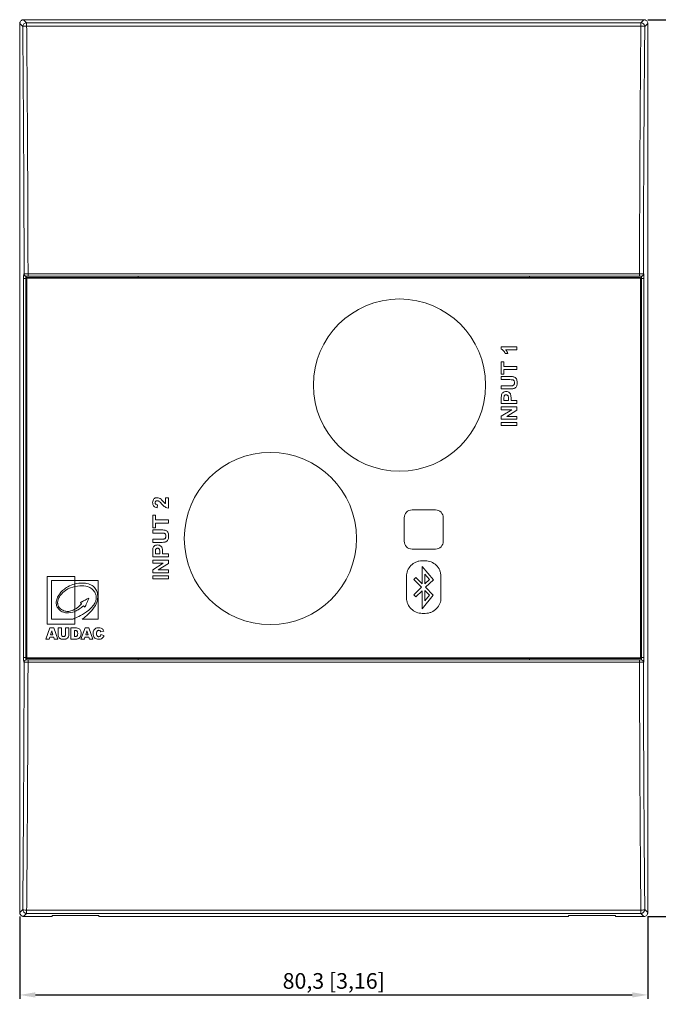
# Model space of a CAD drawing. Units: millimetres. Extents: x -3 to 262, y -23 to 127.
# Drawn here: x 128 to 210, y -12 to 114 of the extents above; entities that cross this region are included whole.
import ezdxf

# ---------------------------------------------------------------- set-up
doc = ezdxf.new("R2010")
doc.units = ezdxf.units.MM
for name, color, linetype, lineweight in [('Dimensions', 7, 'Continuous', 15), ('Dimensions @ 1', 7, 'Continuous', 15), ('Visible (ISO)', 7, 'Continuous', 15), ('Visible Narrow (ISO)', 7, 'Continuous', 15)]:
    doc.layers.add(name, color=color, linetype=linetype, lineweight=lineweight)
doc.styles.add('titelhoek', font='arial.ttf')
doc.dimstyles.get("Standard").update_dxf_attribs({"dimtxt": 2, "dimasz": 2, "dimexe": 0.5, "dimexo": 0.5, "dimgap": 0.5, "dimtad": 1, "dimtxsty": 'titelhoek', "dimcen": 0, "dimadec": 0, "dimazin": 2, "dimtfac": 1, "dimtofl": 0, "dimtmove": 0, "dimatfit": 3, "dimfxl": 0, "dimtolj": 1, "dimtzin": 0, "dimarcsym": 0})

# ---------------------------------------------------------------- blocks, each defined once
blk = doc.blocks.new('*D20')
at = {"layer": 'Defpoints', "color": 0, "transparency": 16777216}
for p in [(207.9, 113.92), (207.9, -0.64), (217.08, -0.64)]:
    blk.add_point(p, dxfattribs=at)
at = {"layer": 'Dimensions', "color": 0, "linetype": 'ByBlock', "lineweight": -2, "transparency": 16777216}
for p, q in [((208.4, 113.92), (217.58, 113.92)), ((217.08, 111.92), (217.08, 1.36)), ((208.4, -0.64), (217.58, -0.64))]:
    blk.add_line(p, q, dxfattribs=at)
at = {"layer": 'Dimensions', "color": 0, "transparency": 16777216}
for points in [[(216.75, 111.92), (217.42, 111.92), (217.08, 113.92)], [(216.75, 1.36), (217.42, 1.36), (217.08, -0.64)]]:
    blk.add_solid(points, dxfattribs=at)
at = {"layer": 'Dimensions', "color": 0, "transparency": 16777216, "insert": (215.3, 56.64), "char_height": 2, "attachment_point": 5, "rotation": 90, "style": 'titelhoek'}
blk.add_mtext('\\A1;114,6 [4,51]', dxfattribs=at)
blk = doc.blocks.new('*D21')
at = {"layer": 'Defpoints', "color": 0, "transparency": 16777216}
for p in [(128.14, -0.14), (208.4, -0.14), (208.4, -10.67)]:
    blk.add_point(p, dxfattribs=at)
at = {"layer": 'Dimensions', "color": 0, "linetype": 'ByBlock', "lineweight": -2, "transparency": 16777216}
for p, q in [((128.14, -0.64), (128.14, -11.17)), ((208.4, -0.64), (208.4, -11.17)), ((130.14, -10.67), (206.4, -10.67))]:
    blk.add_line(p, q, dxfattribs=at)
at = {"layer": 'Dimensions', "color": 0, "transparency": 16777216}
for points in [[(130.14, -10.33), (130.14, -11), (128.14, -10.67)], [(206.4, -10.33), (206.4, -11), (208.4, -10.67)]]:
    blk.add_solid(points, dxfattribs=at)
at = {"layer": 'Dimensions', "color": 0, "transparency": 16777216, "insert": (168.27, -8.88), "char_height": 2, "attachment_point": 5, "style": 'titelhoek'}
blk.add_mtext('\\A1;80,3 [3,16]', dxfattribs=at)

msp = doc.modelspace()

# ---------------------------------------------------------------- linework, layer by layer
at = {"layer": 'Visible (ISO)'}
for p, q in [((128.14, -0.137), (128.14, 113.423)), ((207.9, 113.923), (128.64, 113.923)), ((208.4, 113.423), (208.4, -0.137)), ((128.97, 80.893), (128.97, 32.393)), ((129.005, 81.143), (128.974, 81.143)), ((129.005, 81.143), (129.205, 81.143)), ((207.47, 80.993), (129.07, 80.993)), ((129.205, 81.143), (207.335, 81.143)), ((143.27, 80.993), (143.27, 81.143)), ((193.27, 81.143), (193.27, 80.993)), ((207.335, 81.143), (207.535, 81.143)), ((207.566, 81.143), (207.535, 81.143)), ((207.57, 32.393), (207.57, 80.893)), ((191.678, 72.147), (189.67, 72.147)), ((189.67, 72.147), (189.67, 71.836)), ((190.234, 71.763), (191.678, 71.763)), ((191.678, 71.763), (191.678, 72.147)), ((190.176, 71.267), (190.524, 71.267)), ((189.678, 70.212), (189.678, 68.624)), ((190.016, 70.212), (189.678, 70.212)), ((190.016, 69.621), (190.016, 70.212)), ((191.678, 69.621), (190.016, 69.621)), ((190.016, 69.217), (191.678, 69.217)), ((190.016, 68.624), (190.016, 69.217)), ((191.678, 69.217), (191.678, 69.621)), ((189.678, 68.624), (190.016, 68.624)), ((190.728, 68.341), (189.678, 68.341)), ((189.678, 68.341), (189.678, 67.937)), ((189.678, 67.937), (190.784, 67.937)), ((190.761, 67.15), (189.678, 67.15)), ((189.678, 67.15), (189.678, 66.746)), ((189.678, 66.746), (190.745, 66.746)), ((189.678, 65.533), (189.678, 64.885)), ((190.016, 65.289), (190.016, 65.484)), ((190.585, 65.51), (190.585, 65.289)), ((190.923, 65.289), (190.923, 65.552)), ((189.678, 64.885), (191.678, 64.885)), ((189.678, 64.456), (189.678, 64.083)), ((191.678, 64.456), (189.678, 64.456)), ((190.585, 65.289), (190.016, 65.289)), ((191.678, 65.289), (190.923, 65.289)), ((191.678, 64.885), (191.678, 65.289)), ((191.678, 64.052), (191.678, 64.456)), ((191.019, 64.083), (189.678, 63.261)), ((189.678, 64.083), (191.019, 64.083)), ((189.678, 63.261), (189.678, 62.869)), ((190.365, 63.243), (191.678, 64.052)), ((191.678, 63.243), (190.365, 63.243)), ((191.678, 62.869), (191.678, 63.243)), ((189.678, 62.869), (191.678, 62.869)), ((191.678, 62.481), (189.678, 62.481)), ((189.678, 62.481), (189.678, 62.077)), ((189.678, 62.077), (191.678, 62.077)), ((191.678, 62.077), (191.678, 62.481)), ((147.136, 52.859), (146.78, 52.859)), ((146.78, 52.859), (146.78, 52.099)), ((147.136, 51.516), (147.136, 52.859)), ((145.722, 51.562), (145.76, 51.945)), ((145.475, 50.612), (145.136, 50.612)), ((145.136, 50.612), (145.136, 49.024)), ((145.475, 50.021), (145.475, 50.612)), ((178.27, 51.293), (181.27, 51.293)), ((147.136, 50.021), (145.475, 50.021)), ((145.475, 49.024), (145.475, 49.617)), ((145.475, 49.617), (147.136, 49.617)), ((147.136, 49.617), (147.136, 50.021)), ((177.27, 47.293), (177.27, 50.293)), ((182.27, 50.293), (182.27, 47.293)), ((145.136, 49.024), (145.475, 49.024)), ((146.187, 48.741), (145.136, 48.741)), ((145.136, 48.741), (145.136, 48.337)), ((145.136, 48.337), (146.243, 48.337)), ((145.136, 47.55), (145.136, 47.146)), ((146.22, 47.55), (145.136, 47.55)), ((145.136, 47.146), (146.203, 47.146)), ((145.136, 45.933), (145.136, 45.285)), ((145.136, 45.285), (147.136, 45.285)), ((145.475, 45.689), (145.475, 45.884)), ((146.043, 45.689), (145.475, 45.689)), ((146.043, 45.91), (146.043, 45.689)), ((146.382, 45.689), (146.382, 45.952)), ((147.136, 45.689), (146.382, 45.689)), ((147.136, 45.285), (147.136, 45.689)), ((181.27, 46.293), (178.27, 46.293)), ((147.136, 44.856), (145.136, 44.856)), ((145.136, 44.856), (145.136, 44.483)), ((145.136, 44.483), (146.478, 44.483)), ((146.478, 44.483), (145.136, 43.661)), ((145.824, 43.643), (147.136, 44.452)), ((147.136, 44.452), (147.136, 44.856)), ((179.553, 41.87), (179.553, 44.051)), ((179.553, 44.051), (180.997, 42.381)), ((179.969, 44.793), (179.57, 44.793)), ((135.206, 42.793), (131.634, 42.793)), ((131.634, 42.793), (131.634, 36.713)), ((135.206, 42.257), (135.206, 42.793)), ((145.136, 43.661), (145.136, 43.269)), ((145.136, 43.269), (147.136, 43.269)), ((145.136, 42.881), (145.136, 42.477)), ((147.136, 42.881), (145.136, 42.881)), ((147.136, 43.643), (145.824, 43.643)), ((147.136, 43.269), (147.136, 43.643)), ((147.136, 42.477), (147.136, 42.881)), ((177.568, 42.79), (177.568, 40.079)), ((179.918, 43.071), (179.918, 41.834)), ((180.497, 42.402), (179.918, 43.071)), ((181.972, 40.079), (181.972, 42.79)), ((132.226, 42.257), (135.206, 42.257)), ((132.226, 37.344), (132.226, 42.257)), ((135.206, 42.257), (135.206, 41.835)), ((138.178, 42.257), (135.206, 42.257)), ((135.206, 41.517), (135.206, 41.835)), ((135.206, 41.517), (135.206, 38.614)), ((138.178, 37.34), (138.178, 42.257)), ((145.136, 42.477), (147.136, 42.477)), ((178.519, 42.393), (178.778, 42.651)), ((179.491, 41.415), (178.519, 42.393)), ((178.778, 42.651), (179.553, 41.87)), ((179.918, 41.834), (180.497, 42.402)), ((180.997, 42.381), (180.008, 41.412)), ((178.521, 40.464), (179.491, 41.415)), ((178.776, 40.203), (178.521, 40.464)), ((179.553, 40.965), (178.776, 40.203)), ((179.553, 38.677), (179.553, 40.965)), ((180.993, 40.421), (179.553, 38.677)), ((180.501, 40.398), (179.918, 40.985)), ((179.918, 40.985), (179.918, 39.692)), ((179.918, 39.692), (180.501, 40.398)), ((180.008, 41.412), (180.993, 40.421)), ((135.206, 38.337), (135.206, 38.614)), ((135.206, 38.337), (135.206, 37.459)), ((179.57, 38.076), (179.969, 38.076)), ((131.634, 36.713), (135.206, 36.713)), ((134.926, 37.344), (132.226, 37.344)), ((135.206, 37.34), (135.206, 37.459)), ((135.206, 36.713), (135.206, 37.34)), ((136.124, 37.34), (138.178, 37.34)), ((132.003, 36.219), (131.47, 34.793)), ((132.485, 36.219), (132.003, 36.219)), ((132.084, 35.337), (132.238, 35.848)), ((132.395, 35.337), (132.084, 35.337)), ((132.238, 35.848), (132.395, 35.337)), ((133.019, 34.791), (132.485, 36.219)), ((133.495, 36.219), (133.057, 36.219)), ((133.057, 36.219), (133.057, 35.362)), ((133.495, 35.324), (133.495, 36.219)), ((133.981, 36.219), (133.981, 35.331)), ((134.419, 36.219), (133.981, 36.219)), ((134.419, 35.341), (134.419, 36.219)), ((135.385, 36.219), (134.683, 36.219)), ((134.683, 36.219), (134.683, 34.792)), ((135.123, 35.118), (135.123, 35.895)), ((135.123, 35.895), (135.249, 35.895)), ((136.492, 36.219), (135.959, 34.793)), ((136.974, 36.219), (136.492, 36.219)), ((136.574, 35.338), (136.727, 35.848)), ((136.883, 35.338), (136.574, 35.338)), ((136.727, 35.848), (136.883, 35.338)), ((137.507, 34.793), (136.974, 36.219)), ((138.507, 35.712), (138.895, 35.799)), ((138.909, 35.261), (138.524, 35.377)), ((131.47, 34.793), (131.92, 34.793)), ((131.92, 34.793), (131.988, 35.029)), ((131.988, 35.029), (132.486, 35.029)), ((132.486, 35.029), (132.556, 34.791)), ((132.556, 34.791), (133.019, 34.791)), ((134.683, 34.792), (135.329, 34.792)), ((135.281, 35.118), (135.123, 35.118)), ((135.959, 34.793), (136.409, 34.793)), ((136.409, 34.793), (136.478, 35.03)), ((136.478, 35.03), (136.975, 35.03)), ((136.975, 35.03), (137.046, 34.793)), ((137.046, 34.793), (137.507, 34.793)), ((128.974, 32.143), (129.005, 32.143)), ((129.205, 32.143), (129.005, 32.143)), ((129.07, 32.293), (207.47, 32.293)), ((207.335, 32.143), (129.205, 32.143)), ((143.27, 32.143), (143.27, 32.293)), ((193.27, 32.293), (193.27, 32.143)), ((207.535, 32.143), (207.335, 32.143)), ((207.535, 32.143), (207.566, 32.143)), ((132.27, -0.637), (128.64, -0.637)), ((132.27, -0.53), (132.27, -0.637)), ((132.27, -0.53), (138.27, -0.53)), ((138.27, -0.637), (138.27, -0.53)), ((198.27, -0.637), (138.27, -0.637)), ((198.27, -0.53), (198.27, -0.637)), ((198.27, -0.53), (204.27, -0.53)), ((204.27, -0.637), (204.27, -0.53)), ((207.9, -0.637), (204.27, -0.637))]:
    msp.add_line(p, q, dxfattribs=at)
for centre in [(176.67, 67.243), (160.17, 47.643)]:
    msp.add_circle(centre, 11, dxfattribs=at)
for centre, radius, start, end in [((129.07, 80.893), 0.1, 90, 180), ((207.47, 80.893), 0.1, 0, 90), ((178.27, 50.293), 1, 90, 180), ((181.27, 50.293), 1, 0, 90), ((178.27, 47.293), 1, 180, 270), ((181.27, 47.293), 1, 270, 0), ((129.07, 32.393), 0.1, 180, 270), ((207.47, 32.393), 0.1, 270, 0)]:
    msp.add_arc(centre, radius, start, end, dxfattribs=at)
for points, knots in [([(128.64, 113.923), (128.575, 113.923), (128.51, 113.91), (128.39, 113.861), (128.335, 113.824), (128.242, 113.733), (128.205, 113.679), (128.167, 113.588), (128.157, 113.556), (128.144, 113.49), (128.14, 113.457), (128.14, 113.423)], [0, 0, 0, 0, 0.019542748, 0.019542748, 0.039055588, 0.039055588, 0.05855887, 0.05855887, 0.06862106, 0.06862106, 0.078686128, 0.078686128, 0.078686128, 0.078686128]), ([(208.4, 113.423), (208.4, 113.488), (208.387, 113.553), (208.338, 113.673), (208.301, 113.728), (208.21, 113.821), (208.156, 113.857), (208.065, 113.896), (208.033, 113.906), (207.967, 113.919), (207.934, 113.923), (207.9, 113.923)], [0, 0, 0, 0, 0.019542748, 0.019542748, 0.039055588, 0.039055588, 0.05855887, 0.05855887, 0.06862106, 0.06862106, 0.078686128, 0.078686128, 0.078686128, 0.078686128]), ([(189.67, 71.836), (189.744, 71.809), (189.811, 71.77), (189.897, 71.697), (189.959, 71.642), (190.095, 71.449), (190.146, 71.359), (190.176, 71.267)], [-0.17061239, -0.17061239, -0.17061239, -0.17061239, -0.07082979, -0.07082979, -0.02905158, -0.02905158, 0, 0, 0, 0]), ([(190.524, 71.267), (190.493, 71.36), (190.453, 71.449), (190.356, 71.616), (190.299, 71.693), (190.234, 71.763)], [-0.058037217, -0.058037217, -0.058037217, -0.058037217, -0.02869323, -0.02869323, 0, 0, 0, 0]), ([(191.711, 67.568), (191.711, 67.66), (191.704, 67.758), (191.662, 67.936), (191.632, 67.998), (191.555, 68.126), (191.507, 68.173), (191.409, 68.249), (191.342, 68.28), (191.208, 68.316), (191.085, 68.341), (190.728, 68.341)], [-0.43443193, -0.43443193, -0.43443193, -0.43443193, -0.37377035, -0.37377035, -0.3149969, -0.3149969, -0.23184177, -0.23184177, -0.10723873, -0.10723873, 0, 0, 0, 0]), ([(190.784, 67.937), (190.889, 67.937), (191.008, 67.934), (191.131, 67.919), (191.162, 67.913), (191.229, 67.881), (191.258, 67.857), (191.306, 67.804), (191.326, 67.774), (191.36, 67.675), (191.367, 67.614), (191.367, 67.555)], [-0.096538235, -0.096538235, -0.096538235, -0.096538235, -0.062507835, -0.062507835, -0.047248206, -0.047248206, -0.031396923, -0.031396923, -0.017433603, -0.017433603, 0, 0, 0, 0]), ([(190.745, 66.746), (190.84, 66.746), (190.943, 66.748), (191.107, 66.761), (191.184, 66.77), (191.251, 66.786)], [-0.049483838, -0.049483838, -0.049483838, -0.049483838, -0.020581545, -0.020581545, 0, 0, 0, 0]), ([(191.095, 67.165), (191.064, 67.159), (191.014, 67.156), (190.907, 67.151), (190.828, 67.15), (190.761, 67.15)], [-0.032014868, -0.032014868, -0.032014868, -0.032014868, -0.01991875, -0.01991875, 0, 0, 0, 0]), ([(191.367, 67.555), (191.367, 67.51), (191.363, 67.464), (191.342, 67.38), (191.327, 67.341), (191.287, 67.279), (191.258, 67.245), (191.18, 67.191), (191.139, 67.175), (191.095, 67.165)], [-0.069714004, -0.069714004, -0.069714004, -0.069714004, -0.04832844, -0.04832844, -0.028486568, -0.028486568, -0.013425766, -0.013425766, 0, 0, 0, 0]), ([(191.251, 66.786), (191.311, 66.8), (191.366, 66.825), (191.463, 66.888), (191.515, 66.929), (191.61, 67.055), (191.639, 67.116), (191.694, 67.257), (191.711, 67.401), (191.711, 67.568)], [-0.10741616, -0.10741616, -0.10741616, -0.10741616, -0.08581384, -0.08581384, -0.06669763, -0.06669763, -0.04991099, -0.04991099, 0, 0, 0, 0]), ([(189.708, 66.013), (189.697, 65.972), (189.69, 65.909), (189.679, 65.741), (189.678, 65.628), (189.678, 65.533)], [-0.050097227, -0.050097227, -0.050097227, -0.050097227, -0.028631893, -0.028631893, 0, 0, 0, 0]), ([(190.293, 66.417), (190.23, 66.417), (190.167, 66.411), (190.051, 66.382), (189.998, 66.362), (189.888, 66.295), (189.834, 66.245), (189.753, 66.138), (189.725, 66.078), (189.708, 66.013)], [-0.072170218, -0.072170218, -0.072170218, -0.072170218, -0.05518023, -0.05518023, -0.03994841, -0.03994841, -0.020333617, -0.020333617, 0, 0, 0, 0]), ([(190.016, 65.484), (190.016, 65.541), (190.017, 65.608), (190.021, 65.702), (190.024, 65.744), (190.03, 65.773)], [-0.022873886, -0.022873886, -0.022873886, -0.022873886, -0.008902493, -0.008902493, 0, 0, 0, 0]), ([(190.03, 65.773), (190.035, 65.803), (190.044, 65.832), (190.072, 65.885), (190.089, 65.908), (190.129, 65.947), (190.154, 65.966), (190.224, 65.995), (190.261, 66.001), (190.299, 66.001)], [-0.048257615, -0.048257615, -0.048257615, -0.048257615, -0.035241904, -0.035241904, -0.022613249, -0.022613249, -0.011401176, -0.011401176, 0, 0, 0, 0]), ([(190.894, 65.97), (190.882, 66.026), (190.861, 66.078), (190.786, 66.208), (190.738, 66.253), (190.683, 66.3), (190.628, 66.342), (190.472, 66.405), (190.382, 66.417), (190.293, 66.417)], [-0.078956114, -0.078956114, -0.078956114, -0.078956114, -0.068006348, -0.068006348, -0.050265267, -0.050265267, -0.026503212, -0.026503212, 0, 0, 0, 0]), ([(190.299, 66.001), (190.326, 66.001), (190.352, 65.998), (190.402, 65.984), (190.425, 65.974), (190.47, 65.946), (190.497, 65.924), (190.534, 65.872), (190.549, 65.847), (190.578, 65.748), (190.585, 65.641), (190.585, 65.51)], [-0.17907873, -0.17907873, -0.17907873, -0.17907873, -0.14001585, -0.14001585, -0.10263704, -0.10263704, -0.06207067, -0.06207067, -0.03926953, -0.03926953, 0, 0, 0, 0]), ([(190.923, 65.552), (190.923, 65.631), (190.921, 65.715), (190.912, 65.851), (190.905, 65.914), (190.894, 65.97)], [-0.040845627, -0.040845627, -0.040845627, -0.040845627, -0.01709492, -0.01709492, 0, 0, 0, 0]), ([(145.685, 52.859), (145.647, 52.859), (145.609, 52.856), (145.536, 52.842), (145.501, 52.832), (145.402, 52.79), (145.345, 52.749), (145.262, 52.664), (145.214, 52.606), (145.142, 52.424), (145.129, 52.324), (145.129, 52.225)], [-0.1469011, -0.1469011, -0.1469011, -0.1469011, -0.12377975, -0.12377975, -0.10173739, -0.10173739, -0.05881191, -0.05881191, -0.02960192, -0.02960192, 0, 0, 0, 0]), ([(146.197, 52.658), (146.132, 52.709), (146.042, 52.772), (145.859, 52.844), (145.774, 52.859), (145.685, 52.859)], [-0.058989456, -0.058989456, -0.058989456, -0.058989456, -0.026516569, -0.026516569, 0, 0, 0, 0]), ([(145.129, 52.225), (145.129, 52.168), (145.133, 52.11), (145.155, 52.001), (145.17, 51.95), (145.22, 51.838), (145.254, 51.788), (145.326, 51.706), (145.378, 51.668), (145.524, 51.595), (145.624, 51.572), (145.722, 51.562)], [-0.083577776, -0.083577776, -0.083577776, -0.083577776, -0.072452679, -0.072452679, -0.062195383, -0.062195383, -0.04891415, -0.04891415, -0.029432207, -0.029432207, 0, 0, 0, 0]), ([(145.447, 52.216), (145.447, 52.239), (145.449, 52.262), (145.458, 52.305), (145.464, 52.325), (145.486, 52.374), (145.503, 52.395), (145.54, 52.43), (145.564, 52.445), (145.63, 52.47), (145.672, 52.475), (145.713, 52.475)], [-0.036179013, -0.036179013, -0.036179013, -0.036179013, -0.031599602, -0.031599602, -0.027472128, -0.027472128, -0.021016736, -0.021016736, -0.012309541, -0.012309541, 0, 0, 0, 0]), ([(145.76, 51.945), (145.705, 51.948), (145.646, 51.957), (145.552, 51.996), (145.529, 52.017), (145.495, 52.051), (145.479, 52.076), (145.453, 52.14), (145.447, 52.178), (145.447, 52.216)], [-0.032032071, -0.032032071, -0.032032071, -0.032032071, -0.025867169, -0.025867169, -0.020678323, -0.020678323, -0.011428423, -0.011428423, 0, 0, 0, 0]), ([(145.713, 52.475), (145.752, 52.475), (145.791, 52.468), (145.871, 52.441), (145.911, 52.421), (145.947, 52.396)], [-0.025219475, -0.025219475, -0.025219475, -0.025219475, -0.013252502, -0.013252502, 0, 0, 0, 0]), ([(145.947, 52.396), (145.984, 52.372), (146.034, 52.326), (146.138, 52.224), (146.213, 52.145), (146.275, 52.079)], [-0.043452874, -0.043452874, -0.043452874, -0.043452874, -0.027230981, -0.027230981, 0, 0, 0, 0]), ([(146.78, 52.099), (146.706, 52.14), (146.637, 52.206), (146.415, 52.446), (146.288, 52.586), (146.197, 52.658)], [-0.098381023, -0.098381023, -0.098381023, -0.098381023, -0.034702767, -0.034702767, 0, 0, 0, 0]), ([(146.275, 52.079), (146.569, 51.761), (146.714, 51.667), (146.904, 51.565), (147.016, 51.529), (147.136, 51.516)], [-0.064755279, -0.064755279, -0.064755279, -0.064755279, -0.036183096, -0.036183096, 0, 0, 0, 0]), ([(147.17, 47.968), (147.17, 48.06), (147.163, 48.158), (147.121, 48.336), (147.091, 48.398), (147.014, 48.526), (146.966, 48.573), (146.868, 48.649), (146.801, 48.68), (146.667, 48.716), (146.544, 48.741), (146.187, 48.741)], [-0.43443193, -0.43443193, -0.43443193, -0.43443193, -0.37377035, -0.37377035, -0.3149969, -0.3149969, -0.23184177, -0.23184177, -0.10723873, -0.10723873, 0, 0, 0, 0]), ([(146.243, 48.337), (146.347, 48.337), (146.467, 48.334), (146.589, 48.319), (146.621, 48.313), (146.688, 48.281), (146.717, 48.257), (146.765, 48.204), (146.785, 48.174), (146.819, 48.075), (146.825, 48.014), (146.825, 47.955)], [-0.096538235, -0.096538235, -0.096538235, -0.096538235, -0.062507835, -0.062507835, -0.047248206, -0.047248206, -0.031396923, -0.031396923, -0.017433603, -0.017433603, 0, 0, 0, 0]), ([(146.825, 47.955), (146.825, 47.91), (146.821, 47.864), (146.801, 47.78), (146.786, 47.741), (146.745, 47.679), (146.717, 47.645), (146.639, 47.591), (146.598, 47.575), (146.554, 47.565)], [-0.069714004, -0.069714004, -0.069714004, -0.069714004, -0.04832844, -0.04832844, -0.028486568, -0.028486568, -0.013425766, -0.013425766, 0, 0, 0, 0]), ([(146.71, 47.186), (146.77, 47.2), (146.825, 47.225), (146.922, 47.288), (146.974, 47.329), (147.068, 47.455), (147.097, 47.516), (147.153, 47.657), (147.17, 47.801), (147.17, 47.968)], [-0.10741616, -0.10741616, -0.10741616, -0.10741616, -0.08581384, -0.08581384, -0.06669763, -0.06669763, -0.04991099, -0.04991099, 0, 0, 0, 0]), ([(145.752, 46.817), (145.689, 46.817), (145.626, 46.811), (145.51, 46.782), (145.457, 46.762), (145.346, 46.695), (145.293, 46.645), (145.212, 46.538), (145.184, 46.478), (145.167, 46.413)], [-0.072170218, -0.072170218, -0.072170218, -0.072170218, -0.05518023, -0.05518023, -0.03994841, -0.03994841, -0.020333617, -0.020333617, 0, 0, 0, 0]), ([(146.353, 46.37), (146.341, 46.426), (146.319, 46.478), (146.245, 46.608), (146.197, 46.653), (146.142, 46.7), (146.086, 46.742), (145.931, 46.805), (145.841, 46.817), (145.752, 46.817)], [-0.078956114, -0.078956114, -0.078956114, -0.078956114, -0.068006348, -0.068006348, -0.050265267, -0.050265267, -0.026503212, -0.026503212, 0, 0, 0, 0]), ([(146.203, 47.146), (146.299, 47.146), (146.402, 47.148), (146.566, 47.161), (146.643, 47.17), (146.71, 47.186)], [-0.049483838, -0.049483838, -0.049483838, -0.049483838, -0.020581545, -0.020581545, 0, 0, 0, 0]), ([(146.554, 47.565), (146.522, 47.559), (146.473, 47.556), (146.366, 47.551), (146.287, 47.55), (146.22, 47.55)], [-0.032014868, -0.032014868, -0.032014868, -0.032014868, -0.01991875, -0.01991875, 0, 0, 0, 0]), ([(145.167, 46.413), (145.156, 46.372), (145.149, 46.309), (145.138, 46.141), (145.136, 46.028), (145.136, 45.933)], [-0.050097227, -0.050097227, -0.050097227, -0.050097227, -0.028631893, -0.028631893, 0, 0, 0, 0]), ([(145.475, 45.884), (145.475, 45.941), (145.475, 46.008), (145.48, 46.102), (145.483, 46.144), (145.489, 46.173)], [-0.022873886, -0.022873886, -0.022873886, -0.022873886, -0.008902493, -0.008902493, 0, 0, 0, 0]), ([(145.489, 46.173), (145.494, 46.203), (145.503, 46.232), (145.531, 46.285), (145.548, 46.308), (145.588, 46.347), (145.613, 46.366), (145.683, 46.395), (145.72, 46.401), (145.758, 46.401)], [-0.048257615, -0.048257615, -0.048257615, -0.048257615, -0.035241904, -0.035241904, -0.022613249, -0.022613249, -0.011401176, -0.011401176, 0, 0, 0, 0]), ([(145.758, 46.401), (145.785, 46.401), (145.811, 46.398), (145.861, 46.384), (145.884, 46.374), (145.929, 46.346), (145.956, 46.324), (145.992, 46.272), (146.008, 46.247), (146.036, 46.148), (146.043, 46.041), (146.043, 45.91)], [-0.17907873, -0.17907873, -0.17907873, -0.17907873, -0.14001585, -0.14001585, -0.10263704, -0.10263704, -0.06207067, -0.06207067, -0.03926953, -0.03926953, 0, 0, 0, 0]), ([(146.382, 45.952), (146.382, 46.031), (146.38, 46.115), (146.371, 46.251), (146.364, 46.314), (146.353, 46.37)], [-0.040845627, -0.040845627, -0.040845627, -0.040845627, -0.01709492, -0.01709492, 0, 0, 0, 0]), ([(179.57, 44.793), (179.431, 44.793), (179.292, 44.779), (179.024, 44.722), (178.895, 44.681), (178.53, 44.522), (178.311, 44.37), (177.951, 43.996), (177.81, 43.779), (177.617, 43.303), (177.568, 43.049), (177.568, 42.79)], [-0.31612885, -0.31612885, -0.31612885, -0.31612885, -0.27427503, -0.27427503, -0.23368814, -0.23368814, -0.15448722, -0.15448722, -0.0774835, -0.0774835, 0, 0, 0, 0]), ([(181.972, 42.79), (181.972, 42.93), (181.958, 43.068), (181.901, 43.337), (181.86, 43.466), (181.701, 43.831), (181.549, 44.049), (181.175, 44.41), (180.958, 44.551), (180.482, 44.744), (180.228, 44.793), (179.969, 44.793)], [-0.31612885, -0.31612885, -0.31612885, -0.31612885, -0.27427503, -0.27427503, -0.23368814, -0.23368814, -0.15448722, -0.15448722, -0.0774835, -0.0774835, 0, 0, 0, 0]), ([(135.206, 41.835), (135.121, 41.814), (134.837, 41.744), (134.209, 41.447), (134.009, 41.308), (133.49, 40.908), (133.276, 40.63), (133.025, 40.243), (132.925, 40.043), (132.808, 39.629), (132.804, 39.463), (132.829, 39.13), (132.891, 38.978), (133.018, 38.731), (133.129, 38.59), (133.348, 38.4), (133.496, 38.292), (133.887, 38.162), (134.103, 38.118), (134.803, 38.161), (135.127, 38.302), (135.206, 38.337)], [-0.18841781, -0.18841781, -0.18841781, -0.18841781, -0.1800106, -0.1800106, -0.17302774, -0.17302774, -0.15713291, -0.15713291, -0.14357261, -0.14357261, -0.12974597, -0.12974597, -0.10662757, -0.10662757, -0.06970548, -0.06970548, -0.04414242, -0.04414242, -0.02601455, -0.02601455, 0, 0, 0, 0]), ([(135.206, 38.614), (135.06, 38.538), (134.908, 38.459), (134.512, 38.346), (134.346, 38.315), (134.041, 38.337), (133.864, 38.363), (133.539, 38.528), (133.397, 38.612), (133.215, 38.794), (133.148, 38.872), (133.024, 39.107), (133.003, 39.271), (132.991, 39.371), (132.968, 39.575), (133.087, 39.989), (133.16, 40.147), (133.512, 40.631), (133.773, 40.865), (134.405, 41.318), (134.854, 41.43), (135.206, 41.517)], [-4.5976298, -4.5976298, -4.5976298, -4.5976298, -2.8494176, -2.8494176, -1.6308971, -1.6308971, -0.9443307, -0.9443307, -0.6215842, -0.6215842, -0.4776139, -0.4776139, -0.2574105, -0.2574105, -0.1960068, -0.1960068, -0.1605351, -0.1605351, -0.1089649, -0.1089649, 0, 0, 0, 0]), ([(135.206, 41.835), (135.467, 41.891), (135.838, 41.97), (136.605, 41.92), (136.863, 41.871), (137.304, 41.704), (137.482, 41.597), (137.739, 41.353), (137.866, 41.212), (138.075, 40.739), (138.107, 40.508), (138.123, 40.091), (138.108, 39.81), (137.919, 39.209), (137.752, 38.932), (136.983, 37.982), (136.362, 37.518), (136.124, 37.34)], [-0.47377131, -0.47377131, -0.47377131, -0.47377131, -0.36311474, -0.36311474, -0.29947949, -0.29947949, -0.24224636, -0.24224636, -0.20828996, -0.20828996, -0.17289847, -0.17289847, -0.13228763, -0.13228763, -0.08909986, -0.08909986, 0, 0, 0, 0]), ([(135.206, 37.459), (135.448, 37.566), (136.269, 37.932), (137.301, 38.777), (137.487, 39.007), (137.68, 39.293), (137.785, 39.47), (137.874, 39.733), (137.931, 39.923), (137.895, 40.402), (137.845, 40.549), (137.73, 40.812), (137.613, 40.97), (137.326, 41.247), (137.133, 41.359), (136.858, 41.486), (136.695, 41.572), (135.948, 41.6), (135.7, 41.606), (135.206, 41.517)], [-1.4615711, -1.4615711, -1.4615711, -1.4615711, -0.9978947, -0.9978947, -0.7645975, -0.7645975, -0.5982341, -0.5982341, -0.5329778, -0.5329778, -0.4839381, -0.4839381, -0.3926911, -0.3926911, -0.2760034, -0.2760034, -0.1502962, -0.1502962, 0, 0, 0, 0]), ([(135.206, 38.614), (135.318, 38.676), (135.412, 38.729), (135.813, 39.042), (135.849, 39.079), (136.055, 39.291)], [-0.22777563, -0.22777563, -0.22777563, -0.22777563, -0.08884886, -0.08884886, 0, 0, 0, 0]), ([(136.28, 39.056), (136.234, 39.014), (136.149, 38.934), (135.924, 38.751), (135.864, 38.712), (135.539, 38.486), (135.462, 38.438), (135.206, 38.337)], [-0.14568875, -0.14568875, -0.14568875, -0.14568875, -0.11387526, -0.11387526, -0.08244032, -0.08244032, 0, 0, 0, 0]), ([(135.909, 39.46), (135.961, 39.487), (135.998, 39.507), (136.088, 39.556), (136.127, 39.577), (136.262, 39.649), (136.342, 39.691), (136.535, 39.794), (136.633, 39.846), (136.983, 40.035)], [-0.43440672, -0.43440672, -0.43440672, -0.43440672, -0.34758306, -0.34758306, -0.26140551, -0.26140551, -0.11943922, -0.11943922, 0, 0, 0, 0]), ([(136.055, 39.291), (136.037, 39.313), (136.019, 39.334), (135.977, 39.382), (135.963, 39.398), (135.933, 39.432), (135.923, 39.444), (135.909, 39.46)], [-0.022120539, -0.022120539, -0.022120539, -0.022120539, -0.015336225, -0.015336225, -0.006464229, -0.006464229, 0, 0, 0, 0]), ([(136.483, 38.853), (136.439, 38.895), (136.423, 38.911), (136.379, 38.956), (136.36, 38.978), (136.315, 39.024), (136.297, 39.04), (136.28, 39.056)], [-0.026949481, -0.026949481, -0.026949481, -0.026949481, -0.019474898, -0.019474898, -0.007206417, -0.007206417, 0, 0, 0, 0]), ([(136.983, 40.035), (136.94, 39.92), (136.927, 39.886), (136.82, 39.638), (136.776, 39.538), (136.598, 39.127), (136.528, 38.959), (136.483, 38.853)], [-0.06032303, -0.06032303, -0.06032303, -0.06032303, -0.04480109, -0.04480109, -0.034458734, -0.034458734, 0, 0, 0, 0]), ([(177.568, 40.079), (177.568, 39.94), (177.582, 39.801), (177.638, 39.533), (177.68, 39.404), (177.839, 39.038), (177.991, 38.82), (178.365, 38.459), (178.582, 38.318), (179.058, 38.125), (179.312, 38.076), (179.57, 38.076)], [-0.31612884, -0.31612884, -0.31612884, -0.31612884, -0.27427503, -0.27427503, -0.23368813, -0.23368813, -0.1544872, -0.1544872, -0.07748349, -0.07748349, 0, 0, 0, 0]), ([(179.969, 38.076), (180.109, 38.076), (180.247, 38.091), (180.516, 38.147), (180.645, 38.188), (181.01, 38.347), (181.229, 38.5), (181.589, 38.874), (181.73, 39.09), (181.923, 39.567), (181.972, 39.821), (181.972, 40.079)], [-0.31612884, -0.31612884, -0.31612884, -0.31612884, -0.27427503, -0.27427503, -0.23368813, -0.23368813, -0.15448721, -0.15448721, -0.07748348, -0.07748348, 0, 0, 0, 0]), ([(135.206, 37.459), (135.183, 37.449), (135.16, 37.439), (135.108, 37.418), (135.09, 37.41), (135.009, 37.376), (134.987, 37.368), (134.926, 37.344)], [-0.034839116, -0.034839116, -0.034839116, -0.034839116, -0.028055183, -0.028055183, -0.019937972, -0.019937972, 0, 0, 0, 0]), ([(133.057, 35.362), (133.059, 35.325), (133.063, 35.232), (133.114, 35.077), (133.141, 35.021), (133.25, 34.895), (133.297, 34.865), (133.408, 34.803), (133.497, 34.79), (133.645, 34.769), (133.776, 34.761), (134.001, 34.786), (134.058, 34.807), (134.141, 34.84), (134.2, 34.878), (134.322, 34.998), (134.352, 35.063), (134.407, 35.194), (134.415, 35.29), (134.419, 35.341)], [-0.027730061, -0.027730061, -0.027730061, -0.027730061, -0.027522609, -0.027522609, -0.027421749, -0.027421749, -0.027324888, -0.027324888, -0.027036378, -0.027036378, -0.025202336, -0.025202336, -0.023817716, -0.023817716, -0.020308511, -0.020308511, -0.015626, -0.015626, 0, 0, 0, 0]), ([(133.981, 35.331), (133.979, 35.31), (133.977, 35.289), (133.971, 35.261), (133.965, 35.237), (133.937, 35.188), (133.923, 35.17), (133.874, 35.13), (133.842, 35.118), (133.812, 35.109), (133.771, 35.097), (133.675, 35.105), (133.648, 35.111), (133.605, 35.132), (133.583, 35.144), (133.541, 35.184), (133.526, 35.209), (133.501, 35.266), (133.498, 35.297), (133.495, 35.324)], [-0.23236564, -0.23236564, -0.23236564, -0.23236564, -0.1163076, -0.1163076, -0.08476387, -0.08476387, -0.06522469, -0.06522469, -0.03854253, -0.03854253, -0.02367955, -0.02367955, -0.01643836, -0.01643836, -0.01266627, -0.01266627, -0.00825763, -0.00825763, 0, 0, 0, 0]), ([(135.249, 35.895), (135.284, 35.893), (135.33, 35.891), (135.404, 35.865), (135.429, 35.853), (135.476, 35.816), (135.489, 35.796), (135.516, 35.749), (135.526, 35.711), (135.557, 35.577), (135.557, 35.458), (135.533, 35.305), (135.526, 35.276), (135.503, 35.224), (135.488, 35.201), (135.454, 35.167), (135.437, 35.154), (135.381, 35.126), (135.338, 35.123), (135.281, 35.118)], [-0.10471175, -0.10471175, -0.10471175, -0.10471175, -0.09962661, -0.09962661, -0.09682741, -0.09682741, -0.09354802, -0.09354802, -0.08659357, -0.08659357, -0.04981095, -0.04981095, -0.03729769, -0.03729769, -0.02601968, -0.02601968, -0.01706984, -0.01706984, 0, 0, 0, 0]), ([(135.329, 34.792), (135.396, 34.795), (135.44, 34.797), (135.602, 34.83), (135.653, 34.846), (135.757, 34.909), (135.813, 34.953), (135.923, 35.103), (135.949, 35.18), (135.997, 35.375), (135.995, 35.537), (135.971, 35.754), (135.943, 35.834), (135.885, 35.966), (135.846, 36.016), (135.768, 36.098), (135.712, 36.138), (135.551, 36.209), (135.462, 36.214), (135.385, 36.219)], [-0.071766602, -0.071766602, -0.071766602, -0.071766602, -0.068419043, -0.068419043, -0.065659754, -0.065659754, -0.063363351, -0.063363351, -0.0607507, -0.0607507, -0.05449633, -0.05449633, -0.047536452, -0.047536452, -0.037822555, -0.037822555, -0.023110035, -0.023110035, 0, 0, 0, 0]), ([(138.895, 35.799), (138.873, 35.858), (138.854, 35.911), (138.792, 36.016), (138.752, 36.063), (138.666, 36.139), (138.612, 36.175), (138.421, 36.239), (138.314, 36.242), (138.165, 36.242), (138.072, 36.235), (137.912, 36.189), (137.844, 36.157), (137.722, 36.068), (137.672, 36.013), (137.602, 35.898), (137.565, 35.82), (137.525, 35.591), (137.522, 35.46), (137.555, 35.231), (137.59, 35.148), (137.65, 35.047), (137.693, 34.979), (137.798, 34.886), (137.854, 34.844), (138.015, 34.788), (138.107, 34.773), (138.299, 34.766), (138.394, 34.77), (138.569, 34.812), (138.622, 34.841), (138.712, 34.901), (138.768, 34.955), (138.865, 35.101), (138.885, 35.176), (138.909, 35.261)], [-0.9624861, -0.9624861, -0.9624861, -0.9624861, -0.91145054, -0.91145054, -0.8579467, -0.8579467, -0.80154323, -0.80154323, -0.72322394, -0.72322394, -0.59845165, -0.59845165, -0.49609215, -0.49609215, -0.3925612, -0.3925612, -0.31195414, -0.31195414, -0.23609366, -0.23609366, -0.15615896, -0.15615896, -0.1182058, -0.1182058, -0.09589278, -0.09589278, -0.07691894, -0.07691894, -0.06184513, -0.06184513, -0.04801392, -0.04801392, -0.02632008, -0.02632008, 0, 0, 0, 0]), ([(138.524, 35.377), (138.512, 35.332), (138.494, 35.259), (138.44, 35.179), (138.423, 35.161), (138.376, 35.124), (138.347, 35.114), (138.283, 35.096), (138.239, 35.097), (138.177, 35.104), (138.147, 35.11), (138.085, 35.14), (138.063, 35.159), (138.033, 35.191), (138.016, 35.216), (137.975, 35.324), (137.969, 35.411), (137.967, 35.566), (137.969, 35.631), (137.995, 35.73), (138.008, 35.766), (138.061, 35.841), (138.089, 35.861), (138.152, 35.9), (138.193, 35.908), (138.244, 35.916), (138.286, 35.913), (138.351, 35.898), (138.375, 35.888), (138.415, 35.86), (138.438, 35.842), (138.479, 35.79), (138.49, 35.76), (138.507, 35.712)], [-0.11250218, -0.11250218, -0.11250218, -0.11250218, -0.10875371, -0.10875371, -0.10748319, -0.10748319, -0.10566691, -0.10566691, -0.10160025, -0.10160025, -0.09840344, -0.09840344, -0.09491875, -0.09491875, -0.09101424, -0.09101424, -0.08400762, -0.08400762, -0.0787116, -0.0787116, -0.07637434, -0.07637434, -0.07406294, -0.07406294, -0.06873116, -0.06873116, -0.04682057, -0.04682057, -0.02681287, -0.02681287, -0.01507131, -0.01507131, 0, 0, 0, 0]), ([(128.14, -0.137), (128.14, -0.202), (128.153, -0.267), (128.202, -0.387), (128.239, -0.442), (128.33, -0.535), (128.384, -0.571), (128.475, -0.61), (128.507, -0.62), (128.573, -0.633), (128.606, -0.637), (128.64, -0.637)], [0, 0, 0, 0, 0.019542748, 0.019542748, 0.039055588, 0.039055588, 0.05855887, 0.05855887, 0.06862106, 0.06862106, 0.078686128, 0.078686128, 0.078686128, 0.078686128]), ([(207.9, -0.637), (207.965, -0.637), (208.03, -0.624), (208.15, -0.575), (208.205, -0.538), (208.297, -0.447), (208.334, -0.393), (208.373, -0.302), (208.383, -0.27), (208.396, -0.204), (208.4, -0.171), (208.4, -0.137)], [0, 0, 0, 0, 0.019542748, 0.019542748, 0.039055588, 0.039055588, 0.05855887, 0.05855887, 0.06862106, 0.06862106, 0.078686128, 0.078686128, 0.078686128, 0.078686128])]:
    msp.add_open_spline(points, degree=3, knots=knots, dxfattribs=at)
at = {"layer": 'Visible Narrow (ISO)'}
for p, q in [((128.53, 113.034), (128.14, 113.423)), ((128.64, 113.923), (129.029, 113.533)), ((129.029, 113.533), (129.029, 113.112)), ((207.511, 113.533), (129.029, 113.533)), ((207.511, 113.533), (207.9, 113.923)), ((207.511, 113.112), (207.511, 113.533)), ((208.4, 113.423), (208.01, 113.034)), ((129.029, 113.112), (207.511, 113.112)), ((128.638, 80.843), (128.937, 80.843)), ((128.638, 80.843), (128.638, 32.443)), ((128.674, 81.443), (128.706, 81.443)), ((128.937, 80.843), (128.97, 80.843)), ((128.937, 32.443), (128.937, 80.843)), ((129.07, 80.893), (128.97, 80.893)), ((129.07, 80.993), (129.07, 80.893)), ((129.07, 32.393), (129.07, 80.893)), ((129.07, 80.893), (207.47, 80.893)), ((129.205, 81.143), (129.205, 81.452)), ((207.335, 81.452), (129.205, 81.452)), ((207.335, 81.452), (207.335, 81.143)), ((207.47, 80.893), (207.47, 80.993)), ((207.47, 80.893), (207.47, 32.393)), ((207.57, 80.893), (207.47, 80.893)), ((207.57, 80.843), (207.602, 80.843)), ((207.602, 80.843), (207.902, 80.843)), ((207.602, 80.843), (207.602, 32.443)), ((207.834, 81.443), (207.865, 81.443)), ((207.902, 32.443), (207.902, 80.843)), ((128.937, 32.443), (128.638, 32.443)), ((128.706, 31.843), (128.674, 31.843)), ((128.97, 32.443), (128.937, 32.443)), ((128.97, 32.393), (129.07, 32.393)), ((207.47, 32.393), (129.07, 32.393)), ((129.07, 32.393), (129.07, 32.293)), ((129.205, 31.834), (129.205, 32.143)), ((129.205, 31.834), (207.335, 31.834)), ((207.335, 32.143), (207.335, 31.834)), ((207.47, 32.293), (207.47, 32.393)), ((207.47, 32.393), (207.57, 32.393)), ((207.602, 32.443), (207.57, 32.443)), ((207.902, 32.443), (207.602, 32.443)), ((207.865, 31.843), (207.834, 31.843)), ((128.14, -0.137), (128.53, 0.252)), ((129.029, 0.174), (129.029, -0.247)), ((207.511, 0.174), (129.029, 0.174)), ((207.511, -0.247), (207.511, 0.174)), ((208.01, 0.252), (208.4, -0.137)), ((129.029, -0.247), (128.64, -0.637)), ((129.029, -0.247), (207.511, -0.247)), ((207.9, -0.637), (207.511, -0.247))]:
    msp.add_line(p, q, dxfattribs=at)
for centre, major_axis, ratio, start_param, end_param in [((129.029, 113.034), (-0.354, -0.354), 0.9968306, 3.928578, 5.4961999), ((207.511, 113.034), (-0.354, 0.354), 0.9968306, 3.928578, 5.4961999), ((129.029, 113.034), (-0.5, -0.004), 0.1562528, 4.710994, 6.2261116), ((207.511, 113.034), (0.5, -0.004), 0.1562528, 0.0570737, 1.5721913), ((128.974, 81.443), (0, -0.3), 0.9981224, 4.712389, 6.2831853), ((129.005, 81.443), (0, -0.3), 0.9980601, 4.712389, 6.2831853), ((207.535, 81.443), (0, -0.3), 0.9980601, 0, 1.5707963), ((207.566, 81.443), (0, -0.3), 0.9981224, 0, 1.5707963), ((128.974, 31.843), (0, 0.3), 0.9981224, 0, 1.5707963), ((129.005, 31.843), (0, 0.3), 0.9980601, 0, 1.5707963), ((207.535, 31.843), (0, 0.3), 0.9980601, 4.712389, 6.2831853), ((207.566, 31.843), (0, 0.3), 0.9981224, 4.712389, 6.2831853), ((129.029, 0.252), (0.354, -0.354), 0.9968306, 3.928578, 5.4961999), ((129.029, 0.252), (-0.5, 0.004), 0.1562528, 0.0570737, 1.5721913), ((207.511, 0.252), (0.354, 0.354), 0.9968306, 3.928578, 5.4961999), ((207.511, 0.252), (0.5, 0.004), 0.1562528, 4.710994, 6.2261116)]:
    msp.add_ellipse(centre, major_axis=major_axis, ratio=ratio, start_param=start_param, end_param=end_param, dxfattribs=at)
for points, knots in [([(128.53, 113.034), (128.553, 110.423), (128.575, 107.806), (128.617, 102.096), (128.637, 99.001), (128.653, 95.901), (128.679, 91.091), (128.697, 86.269), (128.706, 81.443)], [-11.5521267, -11.5521267, -11.5521267, -11.5521267, -10.7591967, -10.7591967, -9.8255711, -9.8255711, -9.8255711, -8.3770604, -8.3770604, -8.3770604, -8.3770604]), ([(129.205, 81.452), (129.196, 86.29), (129.178, 91.123), (129.152, 95.945), (129.136, 99.051), (129.116, 102.152), (129.074, 107.874), (129.052, 110.496), (129.029, 113.112)], [8.3764677, 8.3764677, 8.3764677, 8.3764677, 9.8255711, 9.8255711, 9.8255711, 10.7591967, 10.7591967, 11.5521267, 11.5521267, 11.5521267, 11.5521267]), ([(207.511, 113.112), (207.487, 110.496), (207.466, 107.874), (207.424, 102.152), (207.404, 99.051), (207.387, 95.945), (207.362, 91.123), (207.344, 86.29), (207.335, 81.452)], [0.1406956, 0.1406956, 0.1406956, 0.1406956, 0.9336255, 0.9336255, 1.8672511, 1.8672511, 1.8672511, 3.3163545, 3.3163545, 3.3163545, 3.3163545]), ([(207.834, 81.443), (207.843, 86.269), (207.861, 91.091), (207.886, 95.901), (207.903, 99.001), (207.923, 102.096), (207.965, 107.806), (207.987, 110.423), (208.01, 113.034)], [-3.3157618, -3.3157618, -3.3157618, -3.3157618, -1.8672511, -1.8672511, -1.8672511, -0.9336255, -0.9336255, -0.1406956, -0.1406956, -0.1406956, -0.1406956]), ([(128.674, 81.443), (128.673, 81.443), (128.671, 81.441), (128.663, 81.425), (128.657, 81.383), (128.648, 81.269), (128.645, 81.207), (128.641, 81.081), (128.639, 81.021), (128.638, 80.921), (128.638, 80.882), (128.638, 80.843)], [-0.094331583, -0.094331583, -0.094331583, -0.094331583, -0.086786214, -0.086786214, -0.055005347, -0.055005347, -0.030558526, -0.030558526, -0.011753279, -0.011753279, 0, 0, 0, 0]), ([(129.205, 81.452), (129.172, 81.452), (129.14, 81.452), (129.057, 81.451), (129.008, 81.451), (128.903, 81.45), (128.851, 81.449), (128.749, 81.447), (128.712, 81.445), (128.706, 81.443)], [0, 0, 0, 0, 0.003894925, 0.003894925, 0.010126806, 0.010126806, 0.01822825, 0.01822825, 0.030176149, 0.030176149, 0.030176149, 0.030176149]), ([(128.937, 80.843), (128.937, 80.863), (128.938, 80.882), (128.939, 80.932), (128.94, 80.962), (128.944, 81.025), (128.948, 81.056), (128.957, 81.113), (128.963, 81.134), (128.971, 81.142), (128.972, 81.143), (128.974, 81.143)], [0, 0, 0, 0, 0.011753279, 0.011753279, 0.030558526, 0.030558526, 0.055005347, 0.055005347, 0.086786214, 0.086786214, 0.094331583, 0.094331583, 0.094331583, 0.094331583]), ([(207.834, 81.443), (207.832, 81.444), (207.827, 81.444), (207.805, 81.446), (207.784, 81.446), (207.72, 81.448), (207.672, 81.449), (207.534, 81.451), (207.434, 81.452), (207.335, 81.452)], [0, 0, 0, 0, 0.003899851, 0.003899851, 0.010139612, 0.010139612, 0.018251301, 0.018251301, 0.030176149, 0.030176149, 0.030176149, 0.030176149]), ([(207.566, 81.143), (207.568, 81.143), (207.571, 81.141), (207.577, 81.132), (207.58, 81.121), (207.588, 81.087), (207.591, 81.061), (207.598, 80.989), (207.601, 80.94), (207.602, 80.874), (207.602, 80.858), (207.602, 80.843)], [0, 0, 0, 0, 0.011531992, 0.011531992, 0.02998318, 0.02998318, 0.053969725, 0.053969725, 0.085152233, 0.085152233, 0.094331595, 0.094331595, 0.094331595, 0.094331595]), ([(207.902, 80.843), (207.902, 80.874), (207.902, 80.904), (207.9, 81.037), (207.898, 81.135), (207.891, 81.279), (207.887, 81.332), (207.88, 81.399), (207.876, 81.42), (207.87, 81.439), (207.868, 81.443), (207.865, 81.443)], [-0.094331595, -0.094331595, -0.094331595, -0.094331595, -0.085152233, -0.085152233, -0.053969725, -0.053969725, -0.02998318, -0.02998318, -0.011531992, -0.011531992, 0, 0, 0, 0]), ([(128.706, 31.843), (128.697, 27.017), (128.679, 22.195), (128.653, 17.385), (128.637, 14.285), (128.617, 11.19), (128.575, 5.48), (128.553, 2.863), (128.53, 0.252)], [-3.3157618, -3.3157618, -3.3157618, -3.3157618, -1.8672501, -1.8672501, -1.8672501, -0.933625, -0.933625, -0.1406956, -0.1406956, -0.1406956, -0.1406956]), ([(128.638, 32.443), (128.638, 32.412), (128.638, 32.382), (128.639, 32.249), (128.642, 32.15), (128.649, 32.007), (128.653, 31.954), (128.66, 31.887), (128.664, 31.866), (128.67, 31.847), (128.672, 31.843), (128.674, 31.843)], [-0.094331595, -0.094331595, -0.094331595, -0.094331595, -0.085157025, -0.085157025, -0.053972763, -0.053972763, -0.029984868, -0.029984868, -0.011532642, -0.011532642, 0, 0, 0, 0]), ([(128.706, 31.843), (128.708, 31.842), (128.713, 31.842), (128.734, 31.84), (128.755, 31.839), (128.82, 31.838), (128.868, 31.837), (129.006, 31.835), (129.105, 31.834), (129.205, 31.834)], [0, 0, 0, 0, 0.003899851, 0.003899851, 0.010139612, 0.010139612, 0.018251301, 0.018251301, 0.030176149, 0.030176149, 0.030176149, 0.030176149]), ([(128.974, 32.143), (128.972, 32.143), (128.969, 32.145), (128.963, 32.154), (128.96, 32.165), (128.952, 32.199), (128.948, 32.225), (128.941, 32.297), (128.939, 32.346), (128.938, 32.412), (128.937, 32.428), (128.937, 32.443)], [0, 0, 0, 0, 0.011532642, 0.011532642, 0.029984868, 0.029984868, 0.053972763, 0.053972763, 0.085157025, 0.085157025, 0.094331595, 0.094331595, 0.094331595, 0.094331595]), ([(129.029, 0.174), (129.052, 2.79), (129.074, 5.412), (129.116, 11.134), (129.136, 14.235), (129.152, 17.341), (129.178, 22.162), (129.196, 26.996), (129.205, 31.834)], [0.1406956, 0.1406956, 0.1406956, 0.1406956, 0.933625, 0.933625, 1.8672501, 1.8672501, 1.8672501, 3.3163545, 3.3163545, 3.3163545, 3.3163545]), ([(207.335, 31.834), (207.368, 31.834), (207.4, 31.834), (207.483, 31.835), (207.532, 31.835), (207.637, 31.836), (207.689, 31.837), (207.791, 31.839), (207.828, 31.841), (207.834, 31.843)], [0, 0, 0, 0, 0.003894925, 0.003894925, 0.010126806, 0.010126806, 0.01822825, 0.01822825, 0.030176149, 0.030176149, 0.030176149, 0.030176149]), ([(207.335, 31.834), (207.344, 26.996), (207.362, 22.162), (207.387, 17.341), (207.404, 14.235), (207.424, 11.134), (207.466, 5.412), (207.487, 2.79), (207.511, 0.174)], [8.3764677, 8.3764677, 8.3764677, 8.3764677, 9.8255721, 9.8255721, 9.8255721, 10.7591972, 10.7591972, 11.5521267, 11.5521267, 11.5521267, 11.5521267]), ([(207.602, 32.443), (207.602, 32.423), (207.602, 32.404), (207.601, 32.354), (207.6, 32.324), (207.595, 32.261), (207.592, 32.23), (207.583, 32.173), (207.577, 32.152), (207.569, 32.144), (207.567, 32.143), (207.566, 32.143)], [0, 0, 0, 0, 0.011753303, 0.011753303, 0.030558587, 0.030558587, 0.055005457, 0.055005457, 0.086786388, 0.086786388, 0.094331583, 0.094331583, 0.094331583, 0.094331583]), ([(208.01, 0.252), (207.987, 2.863), (207.965, 5.48), (207.923, 11.19), (207.903, 14.285), (207.886, 17.385), (207.861, 22.195), (207.843, 27.017), (207.834, 31.843)], [-11.5521267, -11.5521267, -11.5521267, -11.5521267, -10.7591972, -10.7591972, -9.8255721, -9.8255721, -9.8255721, -8.3770604, -8.3770604, -8.3770604, -8.3770604]), ([(207.865, 31.843), (207.867, 31.843), (207.868, 31.845), (207.876, 31.861), (207.883, 31.903), (207.892, 32.016), (207.895, 32.079), (207.899, 32.205), (207.9, 32.265), (207.902, 32.365), (207.902, 32.404), (207.902, 32.443)], [-0.094331583, -0.094331583, -0.094331583, -0.094331583, -0.086786388, -0.086786388, -0.055005457, -0.055005457, -0.030558587, -0.030558587, -0.011753303, -0.011753303, 0, 0, 0, 0])]:
    msp.add_open_spline(points, degree=3, knots=knots, dxfattribs=at)

# ---------------------------------------------------------------- dimensions: what is measured, and where the dimension line sits
at = {"layer": 'Dimensions @ 1'}
dim = msp.add_linear_dim(base=(217.085, -0.637), p1=(207.9, 113.923), p2=(207.9, -0.637), angle=90, dimstyle='Standard', override={"dimscale": 1, "dimdec": 1, "dimtix": 0, "dimtofl": 0, "dimtmove": 0, "dimatfit": 3, "dimarcsym": 1}, dxfattribs=at)
dim.commit()
dim.dimension.update_dxf_attribs({"geometry": '*D20', "text_midpoint": (215.303, 56.643)})
dim = msp.add_linear_dim(base=(208.4, -10.665), p1=(128.14, -0.137), p2=(208.4, -0.137), dimstyle='Standard', override={"dimscale": 1, "dimdec": 1, "dimtix": 0, "dimtofl": 0, "dimtmove": 0, "dimatfit": 3, "dimarcsym": 1}, dxfattribs=at)
dim.commit()
dim.dimension.update_dxf_attribs({"geometry": '*D21', "text_midpoint": (168.27, -8.884)})

doc.saveas('drawing.dxf')
